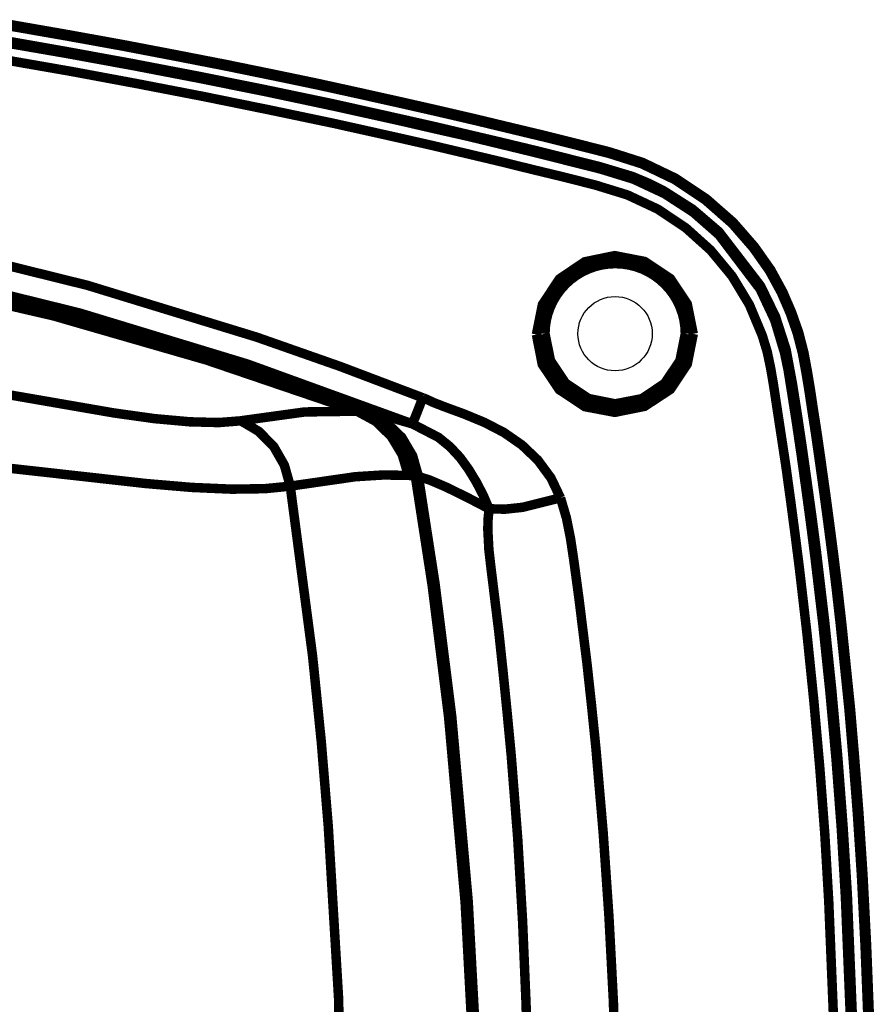
# Model space of a CAD drawing. Extents: x 388 to 486, y 71 to 220.
# Drawn here: x 474 to 476, y 147 to 149 of the extents above; entities that cross this region are included whole.
import ezdxf

# ---------------------------------------------------------------- set-up
doc = ezdxf.new("R2010")
doc.units = 0
doc.layers.add('LAYER_1', color=7, linetype='CONTINUOUS')

msp = doc.modelspace()

# ---------------------------------------------------------------- linework, layer by layer
at = {"layer": 'LAYER_1'}
for points, const_width in [([(473.8927, 149.3897), (474.0222, 149.3671), (474.1471, 149.3445), (474.2652, 149.3219), (474.3771, 149.3001), (474.4822, 149.2786), (474.5827, 149.2577), (474.6773, 149.2369), (474.7676, 149.2168), (474.853, 149.1974), (474.9348, 149.1784), (475.0142, 149.1593), (475.0907, 149.141), (475.1641, 149.1226), (475.2361, 149.1043), (475.3102, 149.0807), (475.3839, 149.0454), (475.4527, 148.9995), (475.513, 148.9466), (475.5603, 148.8923), (475.5966, 148.8408), (475.6234, 148.7917), (475.6435, 148.7452), (475.6591, 148.7007), (475.6707, 148.6559), (475.6788, 148.6122), (475.6859, 148.5691), (475.6922, 148.5268), (475.6989, 148.4841), (475.7053, 148.44), (475.712, 148.3924), (475.7194, 148.3395), (475.7275, 148.2791), (475.7363, 148.2114), (475.7458, 148.1349), (475.7554, 148.0502), (475.7649, 147.9574), (475.7751, 147.8579), (475.7843, 147.7482), (475.7938, 147.6258), (475.803, 147.4864), (475.8111, 147.3291), (475.8178, 147.1587)], 0.0247), ([(475.7825, 147.1333), (475.7698, 147.4406), (475.7602, 147.5944), (475.7486, 147.7475), (475.7348, 147.901), (475.719, 148.0537), (475.701, 148.2069), (475.6911, 148.2831), (475.6805, 148.3596), (475.6699, 148.4354), (475.6586, 148.5117), (475.6466, 148.5875), (475.6325, 148.6633), (475.6089, 148.7364), (475.5754, 148.8055), (475.4819, 148.9272), (475.4233, 148.9773), (475.3584, 149.0186), (475.3238, 149.0359), (475.2886, 149.0507), (475.2148, 149.0729), (475.1404, 149.0916), (475.0656, 149.1103), (474.9908, 149.1283), (474.916, 149.1459), (474.8409, 149.1636), (474.7658, 149.1805), (474.6158, 149.214), (474.4652, 149.2454), (474.3142, 149.2758), (474.1632, 149.3047), (474.0122, 149.3322), (473.8602, 149.359)], 0.0212), ([(475.778, 147.1319), (475.7653, 147.4381), (475.7561, 147.5913), (475.7445, 147.7444), (475.7307, 147.8968), (475.7148, 148.0492), (475.6968, 148.2012), (475.687, 148.2771), (475.6767, 148.3533), (475.6661, 148.4291), (475.6549, 148.5049), (475.6429, 148.5808), (475.6369, 148.6182), (475.6291, 148.6556), (475.6069, 148.7293), (475.5744, 148.7985), (475.482, 148.9202), (475.4245, 148.9706), (475.3603, 149.0122), (475.2908, 149.0447), (475.2174, 149.0673), (475.1433, 149.086), (475.0692, 149.1047), (474.9948, 149.1227), (474.9204, 149.1407), (474.8456, 149.1576), (474.7708, 149.1749), (474.6212, 149.208), (474.4713, 149.2398), (474.321, 149.2701), (474.1707, 149.299), (474.0197, 149.3266), (473.8687, 149.3527)], 0.0212), ([(475.7404, 147.1263), (475.7281, 147.4265), (475.7193, 147.5768), (475.708, 147.7267), (475.6946, 147.8766), (475.6794, 148.0259), (475.6621, 148.1751), (475.6526, 148.2495), (475.6427, 148.3243), (475.6325, 148.3988), (475.6212, 148.4732), (475.6099, 148.5473), (475.6043, 148.5843), (475.5979, 148.6217), (475.5902, 148.6581), (475.5792, 148.6944), (475.5503, 148.7635), (475.5115, 148.8277), (475.4635, 148.8856), (475.4078, 148.9357), (475.345, 148.9777), (475.2772, 149.0094), (475.2053, 149.0316), (475.1326, 149.05), (475.0596, 149.0676), (474.9866, 149.0856), (474.9135, 149.1029), (474.8401, 149.1202), (474.7671, 149.1368), (474.62, 149.1696), (474.4733, 149.2003), (474.3258, 149.2303), (474.1783, 149.2588), (474.0305, 149.2863), (473.8824, 149.3121)], 0.0212), ([(474.8186, 148.5551), (474.6334, 148.6253), (474.4461, 148.691), (474.0672, 148.807), (473.6823, 148.9023), (473.2929, 148.976)], 0.0212), ([(474.7952, 148.4966), (474.4259, 148.6306), (474.0501, 148.7449), (473.6688, 148.8391), (473.2825, 148.9122)], 0.0212), ([(474.6781, 148.5241), (474.339, 148.6399), (473.9944, 148.7397), (473.6434, 148.8215), (473.2881, 148.8797)], 0.0212), ([(474.6715, 148.5248), (474.3343, 148.6395), (473.991, 148.7386), (473.6421, 148.8194), (473.2883, 148.8769)], 0.0212), ([(475.0732, 148.6968), (475.0866, 148.7638), (475.1247, 148.8213), (475.1815, 148.8597), (475.2485, 148.8735), (475.3159, 148.8604), (475.3734, 148.822), (475.4112, 148.7652), (475.4246, 148.6982)], 0.0212), ([(475.4246, 148.6981), (475.4112, 148.6307), (475.3731, 148.5736), (475.3156, 148.5359), (475.2489, 148.5224), (475.1819, 148.5351), (475.1244, 148.5732), (475.0863, 148.63), (475.0732, 148.6967)], 0.0212), ([(475.4067, 148.6985), (475.3947, 148.6382), (475.3605, 148.5874), (475.3097, 148.5531), (475.2497, 148.5415), (475.1898, 148.5535), (475.1386, 148.5877), (475.1047, 148.6385), (475.0924, 148.6985)], 0.0212), ([(473.6835, 148.5972), (473.9174, 148.5573), (474.1269, 148.521), (474.2179, 148.5083), (474.2966, 148.5012), (474.3615, 148.4995), (474.4109, 148.5034)], 0.0212), ([(474.7952, 148.4966), (474.7959, 148.498), (474.7973, 148.5019), (474.7998, 148.5072), (474.8026, 148.5142), (474.81, 148.5329), (474.8185, 148.5551)], 0.0212), ([(475.127, 148.3309), (475.1058, 148.3753), (475.0765, 148.4152), (475.0409, 148.4491), (475.0003, 148.4773), (474.9566, 148.4999), (474.9107, 148.5189), (474.8874, 148.5274), (474.8645, 148.5359), (474.8412, 148.545), (474.8303, 148.5503), (474.8186, 148.5553)], 0.0212), ([(474.4107, 148.5035), (474.5543, 148.5233), (474.6714, 148.525)], 0.0212), ([(474.6781, 148.5241), (474.6713, 148.5248)], 0.0212), ([(474.7863, 148.3812), (474.7725, 148.4278), (474.7478, 148.4687), (474.7132, 148.5022), (474.6716, 148.5248)], 0.0212), ([(474.6781, 148.5241), (474.6869, 148.5231)], 0.0212), ([(474.7928, 148.3808), (474.779, 148.4271), (474.7543, 148.4683), (474.7197, 148.5015), (474.6781, 148.5241)], 0.0212), ([(474.687, 148.5231), (474.6891, 148.5228), (474.6962, 148.5221)], 0.0212), ([(474.8017, 148.3801), (474.788, 148.4264), (474.7633, 148.4673), (474.7287, 148.5004), (474.6871, 148.523)], 0.0212), ([(474.6963, 148.5221), (474.714, 148.5186), (474.7362, 148.5136), (474.7951, 148.4967)], 0.0212), ([(474.809, 148.3788), (474.7959, 148.425), (474.7716, 148.4662), (474.7374, 148.4991), (474.6964, 148.522)], 0.0212), ([(474.5217, 148.3571), (474.5086, 148.404), (474.4846, 148.446), (474.4511, 148.4798), (474.4109, 148.5035)], 0.0212), ([(474.9671, 148.3064), (474.9541, 148.3364), (474.9389, 148.3657), (474.9216, 148.3943), (474.9022, 148.4211), (474.8796, 148.4454), (474.8539, 148.4663), (474.7953, 148.4966)], 0.0212), ([(473.688, 148.4198), (473.9585, 148.3898), (474.1977, 148.363), (474.3011, 148.3542), (474.3907, 148.3503), (474.4648, 148.3514), (474.5216, 148.357)], 0.0212), ([(474.5217, 148.3571), (474.6677, 148.3782), (474.7305, 148.3821), (474.7863, 148.3811)], 0.0212), ([(474.7928, 148.3808), (474.7861, 148.3812)], 0.0212), ([(474.7928, 148.3808), (474.8016, 148.3801)], 0.0212), ([(474.9354, 146.8257), (474.928, 147.1538), (474.9135, 147.4247), (474.8765, 147.8396), (474.8395, 148.1356), (474.8017, 148.3801)], 0.0212), ([(474.8017, 148.3801), (474.8035, 148.3798), (474.8091, 148.3787)], 0.0212), ([(474.9426, 146.8257), (474.9352, 147.1552), (474.9204, 147.4269), (474.8834, 147.8424), (474.8463, 148.1374), (474.8089, 148.3787)], 0.0212), ([(474.809, 148.3788), (474.8344, 148.3706), (474.8707, 148.3551), (474.9155, 148.3332), (474.967, 148.3064)], 0.0212), ([(474.5217, 148.3571), (474.5718, 147.9761), (474.5912, 147.7849), (474.607, 147.5937), (474.63, 147.2098), (474.6381, 146.8257)], 0.0212), ([(474.9671, 148.3064), (475.0024, 148.3054), (475.0419, 148.3096), (475.1269, 148.3308)], 0.0212), ([(475.2537, 146.8257), (475.2513, 147.0148), (475.2456, 147.2039), (475.2357, 147.3926), (475.2227, 147.5817), (475.2065, 147.7698), (475.1969, 147.864), (475.1867, 147.9578), (475.1751, 148.052), (475.1694, 148.0985), (475.1631, 148.1455), (475.1567, 148.1924), (475.1497, 148.2393), (475.1405, 148.2855), (475.1271, 148.331)], 0.0212), ([(475.056, 146.8257), (475.0546, 147.0113), (475.05, 147.1972), (475.0422, 147.3828), (475.0313, 147.568), (475.0168, 147.7532), (475.008, 147.846), (474.9988, 147.938), (474.989, 148.0305), (474.9833, 148.0767), (474.9777, 148.1229), (474.972, 148.1688), (474.9667, 148.215), (474.9643, 148.2608), (474.965, 148.2838), (474.9671, 148.3063)], 0.0212)]:
    msp.add_lwpolyline(points, dxfattribs=dict(at, const_width=const_width))
at = {"layer": 'LAYER_1', "const_width": 0.0212}
msp.add_lwpolyline([(475.4067, 148.6985, 0.413337), (475.2501, 148.8555, 0.413657), (475.0924, 148.6985)], format="xyb", dxfattribs=at)
at = {"layer": 'LAYER_1'}
for centre, radius in [((475.2492, 148.6984), 0.1549), ((475.2494, 148.6986), 0.0832)]:
    msp.add_circle(centre, radius, dxfattribs=at)

doc.saveas('drawing.dxf')
